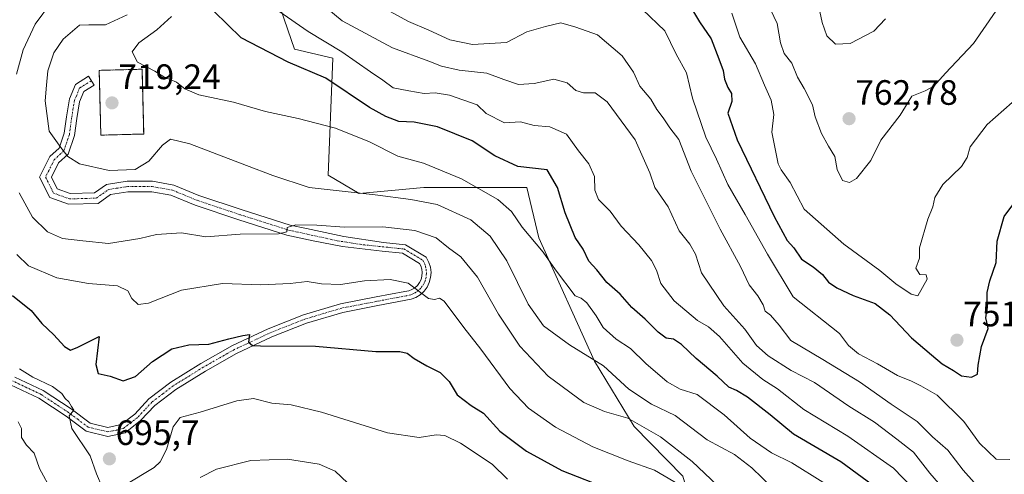
# Model space of a CAD drawing. Units: metres. Extents: x 624504 to 627958, y 4729554 to 4731929.
# Drawn here: x 625207 to 625487, y 4730277 to 4730406 of the extents above; entities that cross this region are included whole.
import ezdxf
from ezdxf.enums import TextEntityAlignment as Align

# ---------------------------------------------------------------- set-up
doc = ezdxf.new("R2010")
doc.units = ezdxf.units.M
doc.header["$MEASUREMENT"] = 0
doc.linetypes.add('TRAZO_Y_PUNTO', pattern=[1, 0.5, -0.25, 0, -0.25])
doc.linetypes.add('TRAZOSX2', pattern=[1.5, 1, -0.5])
for name, color, linetype, lineweight in [('Carátula', 7, 'Continuous', 5), ('Cementerio', 135, 'TRAZOSX2', 0), ('Cementerio Cxs', 135, 'Continuous', 0), ('Curva de nivel maestra', 36, 'Continuous', 30), ('Curva de nivel normal', 36, 'Continuous', 0), ('Matorral', 135, 'Continuous', 0), ('Matorral CxS', 135, 'Continuous', 0), ('Muro lineal', 1, 'TRAZOSX2', 13), ('Núcleo urbano', 19, 'Continuous', 0), ('Núcleo urbano CxS', 19, 'Continuous', 0), ('Pista no pavimentada', 254, 'Continuous', 13), ('Pista no pavimentada Cxs', 254, 'Continuous', 0), ('Pista pavimentada eje', 135, 'TRAZO_Y_PUNTO', 0), ('Punto de cota en terreno', 7, 'Continuous', 0), ('Rótulo de punto de cota en terreno', 19, 'Continuous', 0)]:
    doc.layers.add(name, color=color, linetype=linetype, lineweight=lineweight)
doc.styles.add('Arial', font='txt', dxfattribs={"height": 0.2})

# ---------------------------------------------------------------- blocks, each defined once
blk = doc.blocks.new('*U160')
at = {"layer": 'Matorral CxS', "color": 135, "linetype": 'Continuous', "lineweight": 0}
blk.add_polyline3d([(625271.48, 4730437.6, 736.63), (625285.12, 4730397.86, 726.53), (625295.99, 4730395.35, 727.86), (625294.74, 4730362.11, 716.23), (625303.51, 4730356.87, 714.66), (625321.9, 4730358.55, 717.28), (625351.17, 4730358.55, 723.04), (625354.51, 4730344.33, 720.51), (625370.39, 4730309.2, 714.49), (625381.62, 4730290.67, 709.09), (625395.48, 4730276.57, 706.06)], dxfattribs=at)
blk.add_polyline3d([(625242.31, 4730373.79, 717.46), (625241.84, 4730392.2, 719.77), (625229.65, 4730391.88, 718.37), (625230.12, 4730373.47, 717.39), (625242.31, 4730373.79, 717.46)], close=True, dxfattribs=at)
blk = doc.blocks.new('*U165')
at = {"layer": 'Curva de nivel normal', "color": 36, "linetype": 'Continuous', "lineweight": 0}
for points in [[(625216.13, 4730411.25, 710), (625211.45, 4730404.97, 710), (625208.05, 4730397.73, 710), (625206.18, 4730390.8, 710)], [(625206.88, 4730357.08, 710), (625210.75, 4730350.12, 710), (625214.99, 4730346.03, 710), (625219.21, 4730344.15, 710), (625225.03, 4730343.41, 710), (625232.26, 4730342.7, 710), (625241.23, 4730344.06, 710), (625245.92, 4730345.24, 710), (625253.08, 4730345.68, 710), (625259.96, 4730344.6, 710), (625269.75, 4730345.38, 710), (625280.57, 4730345.47, 710), (625283, 4730345.99, 710), (625283.03, 4730347.27, 710), (625285.52, 4730348.02, 710), (625291.49, 4730347.92, 710), (625299.32, 4730347.34, 710), (625310.23, 4730347.4, 710), (625319.34, 4730346.36, 710), (625325.36, 4730344.3, 710), (625328.86, 4730341.46, 710), (625332.38, 4730338.86, 710), (625337.1, 4730333.09, 710), (625343.12, 4730322.58, 710), (625349.16, 4730313.47, 710), (625357.18, 4730304.97, 710), (625367.38, 4730297.52, 710), (625373.18, 4730294.94, 710), (625379.8, 4730293.03, 710), (625389.13, 4730287.78, 710), (625398.08, 4730280.73, 710), (625405.26, 4730274, 710)]]:
    blk.add_polyline3d(points, dxfattribs=at)
blk = doc.blocks.new('*U167')
at = {"layer": 'Curva de nivel normal', "color": 36, "linetype": 'Continuous', "lineweight": 0}
blk.add_polyline3d([(625460.68, 4730273.25, 730), (625455.29, 4730278.84, 730), (625442.31, 4730287.96, 730), (625429.88, 4730295.53, 730), (625422.36, 4730301.37, 730), (625418.24, 4730304.02, 730), (625412.47, 4730308.66, 730), (625405.9, 4730316.22, 730), (625402.8, 4730319.01, 730), (625399.67, 4730320.81, 730), (625393.05, 4730326.42, 730), (625389.24, 4730331.34, 730), (625388.01, 4730335.09, 730), (625386.58, 4730337.86, 730), (625382.98, 4730342.26, 730), (625377.93, 4730347.58, 730), (625374.86, 4730351.84, 730), (625371.49, 4730355.22, 730), (625370.45, 4730357.84, 730), (625370.39, 4730361.74, 730), (625368.74, 4730365.34, 730), (625365.87, 4730368.98, 730), (625362.43, 4730373.76, 730), (625357.68, 4730375.82, 730), (625353.21, 4730376.25, 730), (625349.34, 4730377.22, 730), (625344.78, 4730376.98, 730), (625339.58, 4730379.61, 730), (625337.01, 4730382.05, 730), (625329.2, 4730384.86, 730), (625325.09, 4730385.54, 730), (625322.01, 4730385.3, 730), (625317.59, 4730386.05, 730), (625313.16, 4730386.87, 730), (625310.26, 4730389.08, 730), (625306.72, 4730391.44, 730), (625298.54, 4730397.17, 730), (625289.01, 4730402.97, 730), (625280.73, 4730408.69, 730)], dxfattribs=at)
blk = doc.blocks.new('*U170')
at = {"layer": 'Curva de nivel normal', "color": 36, "linetype": 'Continuous', "lineweight": 0}
blk.add_polyline3d([(625478.26, 4730274.81, 740), (625475.13, 4730278.25, 740), (625470.77, 4730283.93, 740), (625466.38, 4730287.75, 740), (625462, 4730292.09, 740), (625454.65, 4730297.03, 740), (625445.69, 4730303.37, 740), (625435.26, 4730309.7, 740), (625426.11, 4730315.1, 740), (625422.85, 4730319.5, 740), (625420.33, 4730322.31, 740), (625418.84, 4730323.48, 740), (625418.26, 4730325.24, 740), (625416.78, 4730327.77, 740), (625414.28, 4730330.93, 740), (625411.87, 4730336.1, 740), (625406.03, 4730346.72, 740), (625397.86, 4730363.28, 740), (625394.35, 4730372.24, 740), (625391.77, 4730375.56, 740), (625389.87, 4730378.38, 740), (625388.12, 4730380.76, 740), (625386.39, 4730383.7, 740), (625383.28, 4730387.42, 740), (625381.47, 4730391.41, 740), (625378.21, 4730396.02, 740), (625371.18, 4730401.95, 740), (625365.11, 4730404.2, 740), (625360.78, 4730405.36, 740), (625356.45, 4730404.34, 740), (625351.11, 4730402.82, 740), (625345.39, 4730399.79, 740), (625335.67, 4730399.24, 740), (625329.25, 4730400.55, 740), (625323.33, 4730403.29, 740), (625317.56, 4730405.74, 740), (625310, 4730409.81, 740)], dxfattribs=at)
blk = doc.blocks.new('*U171')
at = {"layer": 'Curva de nivel normal', "color": 36, "linetype": 'Continuous', "lineweight": 0}
blk.add_polyline3d([(625294.34, 4730409.51, 735), (625298.64, 4730405.95, 735), (625313, 4730398.28, 735), (625323.32, 4730394.53, 735), (625326.93, 4730393.04, 735), (625331.93, 4730391.89, 735), (625339.79, 4730391.09, 735), (625344.61, 4730389.24, 735), (625348.81, 4730387.85, 735), (625353.22, 4730388.14, 735), (625358.81, 4730389.36, 735), (625362.6, 4730388.3, 735), (625365.05, 4730386.18, 735), (625367.23, 4730385.47, 735), (625370.58, 4730385.53, 735), (625373.95, 4730382.92, 735), (625381.88, 4730372.18, 735), (625386.12, 4730362.76, 735), (625387.5, 4730358.64, 735), (625391.31, 4730353.06, 735), (625394.44, 4730346.26, 735), (625397.46, 4730342.52, 735), (625399.1, 4730339.64, 735), (625400.77, 4730334.3, 735), (625407.14, 4730325.01, 735), (625413.06, 4730318.38, 735), (625416.42, 4730313.74, 735), (625419.67, 4730310.75, 735), (625426.25, 4730306.63, 735), (625432.89, 4730303.17, 735), (625442.64, 4730296.42, 735), (625449.91, 4730291.93, 735), (625456.27, 4730287.08, 735), (625460.98, 4730283.37, 735), (625465.66, 4730277.45, 735), (625469.33, 4730273.16, 735)], dxfattribs=at)
blk = doc.blocks.new('*U173')
at = {"layer": 'Curva de nivel normal', "color": 36, "linetype": 'Continuous', "lineweight": 0}
for points in [[(625345.66, 4730275.74, 695), (625341.26, 4730280.01, 695), (625332.26, 4730285.91, 695), (625327.88, 4730288.11, 695), (625325.34, 4730288.31, 695), (625320.58, 4730287.55, 695), (625311.54, 4730288.84, 695), (625292.79, 4730294.76, 695), (625284.23, 4730296.8, 695), (625278.7, 4730297.3, 695), (625273.45, 4730298.62, 695), (625268.78, 4730298.02, 695), (625258.33, 4730294.74, 695), (625252.63, 4730293.25, 695), (625250.67, 4730290.63, 695), (625248.81, 4730284.13, 695), (625247.01, 4730280.64, 695), (625245.25, 4730279.03, 695), (625236.9, 4730274.02, 695)], [(625230.46, 4730273.42, 695), (625228.88, 4730277.25, 695), (625227.08, 4730282.39, 695), (625221.89, 4730290.16, 695), (625221.14, 4730293.71, 695), (625222.47, 4730295.29, 695), (625221.76, 4730296.33, 695), (625221.02, 4730297.65, 695), (625220, 4730298.63, 695), (625219.08, 4730300.04, 695), (625216.43, 4730302.06, 695), (625210.83, 4730304.72, 695), (625207.01, 4730307.04, 695)]]:
    blk.add_polyline3d(points, dxfattribs=at)
blk = doc.blocks.new('*U183')
at = {"layer": 'Curva de nivel normal', "color": 36, "linetype": 'Continuous', "lineweight": 0}
blk.add_polyline3d([(625250.23, 4730407.21, 720), (625245.98, 4730403.39, 720), (625240.88, 4730399.73, 720), (625239.06, 4730397.13, 720), (625240.52, 4730394.19, 720), (625245.44, 4730391.63, 720), (625248.02, 4730390.04, 720), (625251.61, 4730388.57, 720), (625253.99, 4730386.62, 720), (625257.98, 4730384.94, 720), (625267.84, 4730382.88, 720), (625276.9, 4730380.17, 720), (625286.19, 4730378.22, 720), (625296.78, 4730375.46, 720), (625306.41, 4730371.57, 720), (625314.47, 4730367.51, 720), (625321.77, 4730365.49, 720), (625332.6, 4730361.03, 720), (625342.88, 4730355.18, 720), (625346.78, 4730351.81, 720), (625349.78, 4730347.35, 720), (625355.79, 4730340.19, 720), (625359.3, 4730335.18, 720), (625364.87, 4730327.82, 720), (625366.62, 4730327.19, 720), (625368.22, 4730325.84, 720), (625370.8, 4730322.11, 720), (625372.82, 4730318.8, 720), (625376.52, 4730315.46, 720), (625380.64, 4730312.81, 720), (625384.94, 4730308.55, 720), (625391.06, 4730303.37, 720), (625394.75, 4730301.31, 720), (625399.5, 4730299.82, 720), (625407.24, 4730294.04, 720), (625414.55, 4730287.37, 720), (625420.65, 4730283.16, 720), (625426.44, 4730280.33, 720), (625435.26, 4730274.9, 720)], dxfattribs=at)
blk = doc.blocks.new('*U193')
at = {"layer": 'Curva de nivel normal', "color": 36, "linetype": 'Continuous', "lineweight": 0}
blk.add_polyline3d([(625395.68, 4730273.44, 705), (625387.41, 4730278.25, 705), (625379.97, 4730280.94, 705), (625369.92, 4730284.93, 705), (625359.32, 4730290.53, 705), (625351.59, 4730295.88, 705), (625346.36, 4730301.47, 705), (625338.12, 4730312.69, 705), (625333.22, 4730318.82, 705), (625327.64, 4730326.28, 705), (625326.37, 4730327.15, 705), (625324.95, 4730326.8, 705), (625323.22, 4730327.03, 705), (625317.42, 4730331.38, 705), (625312.34, 4730332.45, 705), (625304.98, 4730332.07, 705), (625298.21, 4730330.99, 705), (625292.78, 4730331.22, 705), (625288.7, 4730331.88, 705), (625283.89, 4730331.33, 705), (625275.58, 4730330.96, 705), (625264.65, 4730331.34, 705), (625253.01, 4730329.45, 705), (625243.7, 4730325.71, 705), (625240.68, 4730325.37, 705), (625238.97, 4730327.01, 705), (625237.75, 4730329.24, 705), (625234.89, 4730330.67, 705), (625226.66, 4730331.3, 705), (625217.62, 4730332.92, 705), (625209.58, 4730336.34, 705), (625206.25, 4730339.51, 705)], dxfattribs=at)
blk = doc.blocks.new('*U197')
at = {"layer": 'Curva de nivel normal', "color": 36, "linetype": 'Continuous', "lineweight": 0}
blk.add_polyline3d([(625237.63, 4730407.62, 715), (625231.46, 4730404.79, 715), (625226.73, 4730404.86, 715), (625224.02, 4730404.71, 715), (625219.45, 4730400.78, 715), (625216.73, 4730396.9, 715), (625215.06, 4730391.76, 715), (625214.71, 4730387.68, 715), (625214.3, 4730383.22, 715), (625215.41, 4730374.57, 715), (625218.73, 4730369.99, 715), (625220.75, 4730367.38, 715), (625224.09, 4730365.34, 715), (625232.46, 4730363.4, 715), (625239.89, 4730363.72, 715), (625243.74, 4730366.09, 715), (625247.61, 4730370.59, 715), (625249.91, 4730372.31, 715), (625255.4, 4730371.03, 715), (625271.53, 4730364.83, 715), (625278.94, 4730362.02, 715), (625289.32, 4730358.57, 715), (625308.04, 4730356.48, 715), (625318.15, 4730355.17, 715), (625325.66, 4730353.79, 715), (625335.25, 4730349.36, 715), (625340.76, 4730344.79, 715), (625345.49, 4730337.8, 715), (625351.55, 4730325.48, 715), (625355.85, 4730319.31, 715), (625363.3, 4730313.93, 715), (625372.91, 4730307.96, 715), (625380.09, 4730301.27, 715), (625386.6, 4730297.05, 715), (625393.27, 4730293.85, 715), (625402.4, 4730286.87, 715), (625410.1, 4730282.76, 715), (625415.03, 4730278.94, 715), (625420.95, 4730273.27, 715)], dxfattribs=at)
blk = doc.blocks.new('*U198')
at = {"layer": 'Curva de nivel normal', "color": 36, "linetype": 'Continuous', "lineweight": 0}
blk.add_polyline3d([(625384.03, 4730409.2, 745), (625390.38, 4730403.14, 745), (625393.6, 4730396.48, 745), (625396.47, 4730391.18, 745), (625398.18, 4730384.02, 745), (625402.02, 4730372.86, 745), (625405.04, 4730366.69, 745), (625408.27, 4730359.46, 745), (625413.17, 4730350.96, 745), (625419.52, 4730339.67, 745), (625426.84, 4730327.49, 745), (625439.95, 4730317.12, 745), (625442.55, 4730313.72, 745), (625445.41, 4730311.31, 745), (625450.78, 4730308.52, 745), (625456.44, 4730305.14, 745), (625460.44, 4730303.53, 745), (625463.1, 4730302.19, 745), (625467.72, 4730299.57, 745), (625475.33, 4730292.11, 745), (625479.77, 4730285.97, 745), (625484.44, 4730281.4, 745), (625488.41, 4730281.29, 745)], dxfattribs=at)
blk = doc.blocks.new('*U201')
at = {"layer": 'Curva de nivel maestra', "color": 36, "linetype": 'Continuous', "lineweight": 30}
blk.add_polyline3d([(625451.05, 4730272.76, 725), (625440.32, 4730280.66, 725), (625426.86, 4730288.51, 725), (625420.27, 4730294, 725), (625413.82, 4730299.04, 725), (625410.76, 4730300.9, 725), (625408.58, 4730301.84, 725), (625405.23, 4730305.02, 725), (625399.3, 4730310.05, 725), (625395.1, 4730314.02, 725), (625392.77, 4730315.54, 725), (625390.77, 4730315.76, 725), (625388.44, 4730317.45, 725), (625384.8, 4730321.18, 725), (625380.96, 4730324.51, 725), (625377.62, 4730328.28, 725), (625373.86, 4730331.63, 725), (625370.99, 4730335.16, 725), (625368.76, 4730337.64, 725), (625367.16, 4730341.05, 725), (625364.9, 4730344.42, 725), (625362.03, 4730351.42, 725), (625359.9, 4730358.61, 725), (625356.97, 4730363.6, 725), (625348.59, 4730364.6, 725), (625342.03, 4730367.64, 725), (625335.59, 4730371.9, 725), (625325.79, 4730375.84, 725), (625319.15, 4730377.2, 725), (625314.79, 4730377.38, 725), (625311.11, 4730378.74, 725), (625306.42, 4730381.32, 725), (625294.03, 4730389.63, 725), (625283.37, 4730394.22, 725), (625269.96, 4730401.16, 725), (625262.23, 4730408.69, 725)], dxfattribs=at)
blk = doc.blocks.new('*U204')
at = {"layer": 'Curva de nivel maestra', "color": 36, "linetype": 'Continuous', "lineweight": 30}
blk.add_polyline3d([(625205.03, 4730327.94, 700), (625210.3, 4730323.66, 700), (625213.38, 4730319.94, 700), (625216.75, 4730316.74, 700), (625219.84, 4730313.4, 700), (625221.54, 4730312.34, 700), (625223.58, 4730313.25, 700), (625229.62, 4730316.25, 700), (625228.67, 4730308.28, 700), (625229.37, 4730305.73, 700), (625232.74, 4730304.96, 700), (625236.42, 4730303.69, 700), (625239.94, 4730304.93, 700), (625244.81, 4730309.19, 700), (625250.28, 4730312.72, 700), (625255.08, 4730313.88, 700), (625260.78, 4730314.06, 700), (625266.45, 4730315.63, 700), (625270.48, 4730316.55, 700), (625272.4, 4730316.87, 700), (625272.03, 4730314.67, 700), (625273.17, 4730313.72, 700), (625275.5, 4730313.59, 700), (625291.08, 4730313.51, 700), (625308.21, 4730311.96, 700), (625315.02, 4730312, 700), (625317.14, 4730311.56, 700), (625319.17, 4730310, 700), (625322.78, 4730307.91, 700), (625326.52, 4730306.05, 700), (625329.07, 4730303.5, 700), (625331.38, 4730299.69, 700), (625335.34, 4730296.65, 700), (625338.79, 4730294.43, 700), (625343.45, 4730289.4, 700), (625351.01, 4730283.64, 700), (625361.06, 4730278.17, 700), (625374.59, 4730272.87, 700)], dxfattribs=at)
blk = doc.blocks.new('*U209')
at = {"layer": 'Curva de nivel maestra', "color": 36, "linetype": 'Continuous', "lineweight": 30}
blk.add_polyline3d([(625396.37, 4730412.14, 750), (625400.18, 4730405.64, 750), (625403.54, 4730400.81, 750), (625405.69, 4730395.16, 750), (625406.96, 4730391.87, 750), (625407.33, 4730389.39, 750), (625408.24, 4730387.02, 750), (625409.33, 4730385.31, 750), (625409.38, 4730383.08, 750), (625408.29, 4730379.68, 750), (625410.88, 4730372.16, 750), (625421.42, 4730350.38, 750), (625425.1, 4730343.57, 750), (625427.03, 4730341.43, 750), (625429.16, 4730338.22, 750), (625432.53, 4730336.01, 750), (625435.13, 4730333.88, 750), (625436.86, 4730331.65, 750), (625439.19, 4730330.09, 750), (625443.82, 4730327.95, 750), (625450.09, 4730325.6, 750), (625454.29, 4730322.41, 750), (625460.44, 4730315.83, 750), (625466.07, 4730311.04, 750), (625469.1, 4730308.45, 750), (625472.36, 4730306.57, 750), (625474.62, 4730305.12, 750), (625477.48, 4730304.67, 750), (625479.18, 4730305.58, 750), (625479.34, 4730308.09, 750), (625480.29, 4730313.42, 750), (625482.18, 4730318.56, 750), (625481.8, 4730320.33, 750), (625481.54, 4730321.56, 750), (625481.9, 4730324.09, 750), (625481.96, 4730328.75, 750), (625482.68, 4730332.09, 750), (625484.5, 4730337.32, 750), (625484.77, 4730343.33, 750), (625486.76, 4730350.38, 750), (625489.46, 4730354.02, 750)], dxfattribs=at)
blk = doc.blocks.new('5PATER')
at = {"layer": 'Carátula', "linetype": 'Continuous', "lineweight": 5}
h = blk.add_hatch(color=250, dxfattribs=at)
edge = h.paths.add_edge_path()
edge.add_ellipse((0, 0.01), major_axis=(-1.33, -1.34), ratio=0.999422, start_angle=0, end_angle=360)

msp = doc.modelspace()

# ---------------------------------------------------------------- linework, layer by layer
at = {"layer": 'Cementerio', "color": 135, "linetype": 'TRAZOSX2', "lineweight": 0}
for points in [[(625230.12, 4730373.47, 717.39), (625229.65, 4730391.88, 718.37), (625241.84, 4730392.2, 719.77), (625242.31, 4730373.79, 717.46)], [(625242.31, 4730373.79, 717.46), (625230.12, 4730373.47, 717.39)]]:
    msp.add_polyline3d(points, dxfattribs=at)
at = {"layer": 'Cementerio Cxs', "color": 135, "linetype": 'Continuous', "lineweight": 0}
msp.add_polyline3d([(625242.31, 4730373.79, 717.46), (625230.12, 4730373.47, 717.39), (625229.65, 4730391.88, 718.37), (625241.84, 4730392.2, 719.77), (625242.31, 4730373.79, 717.46)], close=True, dxfattribs=at)
at = {"layer": 'Curva de nivel normal', "color": 36, "linetype": 'Continuous', "lineweight": 0}
for points in [[(625484.37, 4730408.74, 760), (625478.01, 4730399.5, 760), (625470.12, 4730391.06, 760), (625466.77, 4730387.35, 760), (625464.33, 4730386.07, 760), (625460.55, 4730384.51, 760), (625457.21, 4730379.16, 760), (625451.68, 4730372.08, 760), (625448.86, 4730366.26, 760), (625444.77, 4730361.14, 760), (625442.77, 4730360.01, 760), (625440.81, 4730360.56, 760), (625439.32, 4730363.72, 760), (625438.67, 4730367.42, 760), (625436.86, 4730370.3, 760), (625434.89, 4730373.98, 760), (625433.03, 4730378.67, 760), (625432.29, 4730382.09, 760), (625429.98, 4730386.76, 760), (625428, 4730389.9, 760), (625426.47, 4730393.89, 760), (625424.23, 4730396.65, 760), (625423.21, 4730399.67, 760), (625422.29, 4730405.22, 760), (625417.41, 4730415.41, 760)], [(625453.06, 4730406.57, 765), (625449.72, 4730402.99, 765), (625442.96, 4730399.52, 765), (625438.87, 4730399.37, 765), (625436.34, 4730401.68, 765), (625435.03, 4730405.48, 765), (625434.11, 4730409.93, 765)], [(625491.37, 4730384.86, 755), (625481.96, 4730376.53, 755), (625477.06, 4730370.13, 755), (625476.27, 4730367.16, 755), (625474.62, 4730364.6, 755), (625469.3, 4730359.44, 755), (625467.09, 4730355.72, 755), (625466.49, 4730353.1, 755), (625465.05, 4730349.59, 755), (625462.73, 4730341.42, 755), (625462.73, 4730338.56, 755), (625461.66, 4730335.72, 755), (625462.76, 4730333.92, 755), (625464.56, 4730333.81, 755), (625464.92, 4730332.51, 755), (625462.2, 4730327.82, 755), (625460.37, 4730328.24, 755), (625455.99, 4730331.21, 755), (625451.43, 4730334.98, 755), (625441.17, 4730342.48, 755), (625429.92, 4730352.42, 755), (625425.96, 4730360.03, 755), (625423.42, 4730363.58, 755), (625422.59, 4730365.3, 755), (625420.77, 4730374.3, 755), (625421.35, 4730379.3, 755), (625420.58, 4730383.38, 755), (625418.68, 4730387.65, 755), (625416.11, 4730393.75, 755), (625411.64, 4730401.28, 755), (625409.38, 4730408.09, 755)], [(625216.24, 4730272.34, 690), (625212.7, 4730278.75, 690), (625211.22, 4730283.09, 690), (625208.98, 4730285.42, 690), (625207.61, 4730287.58, 690), (625207.59, 4730290.14, 690), (625206.65, 4730292, 690)], [(625300.18, 4730274.67, 690), (625296.7, 4730278.03, 690), (625292.12, 4730279.94, 690), (625283.11, 4730281.42, 690), (625272.74, 4730281.04, 690), (625262.99, 4730278.54, 690), (625258.3, 4730276.17, 690)]]:
    msp.add_polyline3d(points, dxfattribs=at)
at = {"layer": 'Matorral', "color": 135, "linetype": 'Continuous', "lineweight": 0}
for points in [[(625415.54, 4730217.19, 691.86), (625415.55, 4730219.15, 691.22), (625415.63, 4730229.76, 694.87), (625408.85, 4730239.77, 695.59), (625399.66, 4730262.36, 701.16), (625395.48, 4730276.58, 706.06), (625381.62, 4730290.67, 709.09), (625370.39, 4730309.2, 714.49), (625354.51, 4730344.33, 720.51), (625351.17, 4730358.55, 723.04), (625321.9, 4730358.55, 717.28), (625303.51, 4730356.87, 714.66), (625294.74, 4730362.11, 716.23), (625295.99, 4730395.35, 727.86), (625285.12, 4730397.86, 726.53), (625271.48, 4730437.6, 736.63)], [(625230.12, 4730373.47, 717.39), (625229.65, 4730391.88, 718.37), (625241.84, 4730392.2, 719.77), (625242.31, 4730373.79, 717.46), (625230.12, 4730373.47, 717.39)]]:
    msp.add_polyline3d(points, dxfattribs=at)
at = {"layer": 'Matorral CxS', "color": 135, "linetype": 'Continuous', "lineweight": 0}
msp.add_polyline3d([(625514.29, 4730180.41, 712.9), (625481.68, 4730184.59, 706.92), (625449.45, 4730194.59, 700.12), (625438.11, 4730203.81, 699.32), (625415.54, 4730217.19, 691.86), (625415.63, 4730229.76, 694.87), (625408.85, 4730239.77, 695.59), (625399.66, 4730262.36, 701.16), (625395.48, 4730276.57, 706.06), (625381.62, 4730290.67, 709.09), (625370.39, 4730309.2, 714.49), (625354.51, 4730344.33, 720.51), (625351.17, 4730358.55, 723.04), (625321.9, 4730358.55, 717.28), (625303.51, 4730356.87, 714.66), (625294.74, 4730362.11, 716.23), (625295.99, 4730395.35, 727.86), (625285.12, 4730397.86, 726.53), (625271.48, 4730437.6, 736.63)], dxfattribs=at)
at = {"layer": 'Muro lineal', "color": 1, "linetype": 'TRAZOSX2', "lineweight": 13}
msp.add_polyline3d([(625230.12, 4730373.47, 719.28), (625242.31, 4730373.79, 719.35), (625241.84, 4730392.2, 720.28), (625229.65, 4730391.88, 720), (625230.12, 4730373.47, 719.28)], dxfattribs=at)
at = {"layer": 'Núcleo urbano', "color": 19, "linetype": 'Continuous', "lineweight": 0}
msp.add_polyline3d([(625230.12, 4730373.47, 717.39), (625229.65, 4730391.88, 718.37), (625241.84, 4730392.2, 719.77), (625242.31, 4730373.79, 717.46), (625230.12, 4730373.47, 717.39)], dxfattribs=at)
at = {"layer": 'Núcleo urbano CxS', "color": 19, "linetype": 'Continuous', "lineweight": 0}
msp.add_polyline3d([(625242.31, 4730373.79, 717.46), (625230.12, 4730373.47, 717.39), (625229.65, 4730391.88, 718.37), (625241.84, 4730392.2, 719.77), (625242.31, 4730373.79, 717.46)], close=True, dxfattribs=at)
at = {"layer": 'Pista no pavimentada', "color": 254, "linetype": 'Continuous', "lineweight": 13}
msp.add_polyline3d([(625205.72, 4730304.71, 693.81), (625213.73, 4730300.9, 694.27), (625221.68, 4730295.66, 695.05), (625227.07, 4730291.65, 695.47), (625232.13, 4730290.43, 695.98), (625235.91, 4730291.24, 696.06), (625239.74, 4730294.2, 696.49), (625243.77, 4730298.54, 696.92), (625250, 4730303.28, 697.47), (625258.55, 4730308.58, 698.32), (625267.5, 4730313.67, 699.38), (625277.7, 4730318.45, 700.38), (625287.71, 4730322.4, 701.37), (625298.25, 4730325.52, 703.04), (625308.33, 4730327.48, 703.43), (625316.49, 4730329.02, 704.54), (625317.58, 4730329.23, 704.68), (625318.5, 4730329.59, 704.84), (625319.34, 4730330.12, 705), (625320.06, 4730330.79, 705.16), (625320.65, 4730331.59, 705.32), (625321.08, 4730332.48, 705.47), (625321.33, 4730333.44, 705.61), (625321.4, 4730334.42, 705.76), (625321.29, 4730335.4, 705.91), (625321, 4730336.35, 706.06), (625320.65, 4730337.02, 706.18), (625315.82, 4730339.9, 706.81), (625310.08, 4730340.5, 707.25), (625298.76, 4730341.81, 708.23), (625290.43, 4730343.42, 709.3), (625282.96, 4730345.08, 709.32), (625269.35, 4730349.4, 711.02), (625256.94, 4730353.54, 711.48), (625250.03, 4730356.38, 711.87), (625244.56, 4730357.36, 712.52), (625237.8, 4730357.36, 713.15), (625232.91, 4730356.61, 713.58), (625229.32, 4730354.08, 713.59), (625220.96, 4730353.85, 713.43), (625215.6, 4730355.8, 712.8), (625212.73, 4730361.54, 712.88), (625215.66, 4730367.4, 713.87), (625218.27, 4730369.8, 714.92), (625219.74, 4730374.04, 716.31), (625220.34, 4730378.65, 717.15), (625221.2, 4730383.79, 717.7), (625222.89, 4730387.89, 717.78), (625226.59, 4730390.21, 718.18), (625228.18, 4730387.66, 718.92), (625225.3, 4730385.86, 718.39), (625224.1, 4730382.96, 718.19), (625223.31, 4730378.21, 717.67), (625222.68, 4730373.35, 716.51), (625220.85, 4730368.11, 714.98), (625218.1, 4730365.57, 714.07), (625216.09, 4730361.54, 713.52), (625217.75, 4730358.21, 713.48), (625221.45, 4730356.87, 713.66), (625228.34, 4730357.05, 713.86), (625231.75, 4730359.47, 714.08), (625237.57, 4730360.36, 713.95), (625244.82, 4730360.36, 713.15), (625250.88, 4730359.28, 712.29), (625257.98, 4730356.36, 711.69), (625270.28, 4730352.26, 711.34), (625283.87, 4730347.93, 709.7), (625288.53, 4730346.91, 709.57), (625299.2, 4730344.64, 708.99), (625310.39, 4730342.98, 707.29), (625316.63, 4730342.33, 706.96), (625322.53, 4730338.81, 706.6), (625323.32, 4730337.31, 706.31), (625323.75, 4730335.92, 706.06), (625323.92, 4730334.47, 705.76), (625323.81, 4730333.02, 705.5), (625323.43, 4730331.61, 705.34), (625322.8, 4730330.3, 705.19), (625321.94, 4730329.12, 705.04), (625320.87, 4730328.13, 704.81), (625319.63, 4730327.35, 704.5), (625318.28, 4730326.82, 704.23), (625308.8, 4730325.03, 703.27), (625298.85, 4730323.09, 702.51), (625288.52, 4730320.03, 701.19), (625278.69, 4730316.15, 700.16), (625268.65, 4730311.45, 698.97), (625259.82, 4730306.43, 697.96), (625251.42, 4730301.22, 696.96), (625245.46, 4730296.68, 696.73), (625241.43, 4730292.35, 696.42), (625236.99, 4730288.91, 696.12), (625232.09, 4730287.87, 695.95), (625225.99, 4730289.34, 695.41), (625220.24, 4730293.61, 694.81), (625212.5, 4730298.71, 693.91), (625204.42, 4730302.56, 693.18)], dxfattribs=at)
at = {"layer": 'Pista no pavimentada Cxs', "color": 254, "linetype": 'Continuous', "lineweight": 0}
msp.add_polyline3d([(625205.72, 4730304.71, 693.81), (625213.73, 4730300.9, 694.27), (625221.68, 4730295.66, 695.05), (625227.07, 4730291.65, 695.47), (625232.13, 4730290.43, 695.98), (625235.91, 4730291.24, 696.06), (625239.74, 4730294.2, 696.49), (625243.77, 4730298.54, 696.92), (625250, 4730303.28, 697.47), (625258.55, 4730308.58, 698.32), (625267.5, 4730313.67, 699.38), (625277.7, 4730318.45, 700.38), (625287.71, 4730322.4, 701.37), (625298.25, 4730325.52, 703.04), (625308.33, 4730327.48, 703.43), (625316.49, 4730329.02, 704.54), (625317.58, 4730329.23, 704.68), (625318.5, 4730329.59, 704.84), (625319.34, 4730330.12, 705), (625320.06, 4730330.79, 705.16), (625320.65, 4730331.59, 705.32), (625321.08, 4730332.48, 705.47), (625321.33, 4730333.44, 705.61), (625321.4, 4730334.42, 705.76), (625321.29, 4730335.4, 705.91), (625321, 4730336.35, 706.06), (625320.65, 4730337.02, 706.18), (625315.82, 4730339.9, 706.81), (625310.08, 4730340.5, 707.25), (625298.76, 4730341.81, 708.23), (625290.43, 4730343.42, 709.3), (625282.96, 4730345.08, 709.32), (625269.35, 4730349.4, 711.02), (625256.94, 4730353.54, 711.48), (625250.03, 4730356.38, 711.87), (625244.56, 4730357.36, 712.52), (625237.8, 4730357.36, 713.15), (625232.91, 4730356.61, 713.58), (625229.32, 4730354.08, 713.59), (625220.96, 4730353.85, 713.43), (625215.6, 4730355.8, 712.8), (625212.73, 4730361.54, 712.88), (625215.66, 4730367.4, 713.87), (625218.27, 4730369.8, 714.92), (625219.74, 4730374.04, 716.31), (625220.34, 4730378.65, 717.15), (625221.2, 4730383.79, 717.7), (625222.89, 4730387.89, 717.78), (625226.59, 4730390.21, 718.18), (625228.18, 4730387.66, 718.92), (625225.3, 4730385.86, 718.39), (625224.1, 4730382.96, 718.19), (625223.31, 4730378.21, 717.67), (625222.68, 4730373.35, 716.51), (625220.85, 4730368.11, 714.98), (625218.1, 4730365.57, 714.07), (625216.09, 4730361.54, 713.52), (625217.75, 4730358.21, 713.48), (625221.45, 4730356.87, 713.66), (625228.34, 4730357.05, 713.86), (625231.75, 4730359.47, 714.08), (625237.57, 4730360.36, 713.95), (625244.82, 4730360.36, 713.15), (625250.88, 4730359.28, 712.29), (625257.98, 4730356.36, 711.69), (625270.28, 4730352.26, 711.34), (625283.87, 4730347.93, 709.7), (625288.53, 4730346.91, 709.57), (625299.2, 4730344.64, 708.99), (625310.39, 4730342.98, 707.29), (625316.63, 4730342.33, 706.96), (625322.53, 4730338.81, 706.6), (625323.32, 4730337.31, 706.31), (625323.75, 4730335.92, 706.06), (625323.92, 4730334.47, 705.76), (625323.81, 4730333.02, 705.5), (625323.43, 4730331.61, 705.34), (625322.8, 4730330.3, 705.19), (625321.94, 4730329.12, 705.04), (625320.87, 4730328.13, 704.81), (625319.63, 4730327.35, 704.5), (625318.28, 4730326.82, 704.23), (625308.8, 4730325.03, 703.27), (625298.85, 4730323.09, 702.51), (625288.52, 4730320.03, 701.19), (625278.69, 4730316.15, 700.16), (625268.65, 4730311.45, 698.97), (625259.82, 4730306.43, 697.96), (625251.42, 4730301.22, 696.96), (625245.46, 4730296.68, 696.73), (625241.43, 4730292.35, 696.42), (625236.99, 4730288.91, 696.12), (625232.09, 4730287.87, 695.95), (625225.99, 4730289.34, 695.41), (625220.24, 4730293.61, 694.81), (625212.5, 4730298.71, 693.91), (625204.42, 4730302.56, 693.18)], dxfattribs=at)
at = {"layer": 'Pista pavimentada eje', "color": 135, "linetype": 'TRAZO_Y_PUNTO', "lineweight": 0}
msp.add_polyline3d([(625227.39, 4730388.93, 718.7), (625224.09, 4730386.87, 718.11), (625222.65, 4730383.37, 718), (625221.83, 4730378.43, 717.49), (625221.21, 4730373.69, 716.43), (625219.56, 4730368.96, 714.92), (625216.88, 4730366.48, 714.02), (625214.41, 4730361.54, 713.2), (625216.68, 4730357.01, 713.25), (625221.21, 4730355.36, 713.55), (625228.83, 4730355.57, 713.73), (625232.33, 4730358.04, 713.82), (625237.69, 4730358.86, 713.47), (625244.69, 4730358.86, 712.83), (625250.46, 4730357.83, 712.09), (625257.46, 4730354.95, 711.57), (625269.82, 4730350.83, 711.17), (625283.41, 4730346.51, 709.53), (625297.3, 4730343.46, 708.87), (625304.58, 4730342.33, 707.84), (625316.23, 4730341.12, 706.87), (625321.59, 4730337.92, 706.29), (625322.07, 4730337, 706.18), (625322.38, 4730336.14, 706.05), (625322.55, 4730335.42, 705.93), (625322.64, 4730334.2, 705.71), (625322.51, 4730332.99, 705.53), (625322.26, 4730332.05, 705.42), (625321.83, 4730331.17, 705.31), (625321.43, 4730330.55, 705.22), (625321, 4730329.96, 705.11), (625320.29, 4730329.29, 704.95), (625319.69, 4730328.86, 704.82), (625319.07, 4730328.47, 704.69), (625318.16, 4730328.12, 704.52), (625317, 4730327.85, 704.33), (625308.57, 4730326.26, 703.36), (625303.59, 4730325.29, 703.11), (625298.55, 4730324.31, 702.77), (625288.12, 4730321.22, 701.28), (625278.2, 4730317.3, 700.28), (625273.18, 4730314.95, 699.89), (625268.08, 4730312.56, 699.19), (625259.19, 4730307.51, 698.16), (625250.71, 4730302.25, 697.22), (625247.73, 4730299.98, 697), (625244.62, 4730297.61, 696.82), (625242.6, 4730295.44, 696.66), (625240.59, 4730293.28, 696.4), (625238.67, 4730291.8, 696.21), (625236.45, 4730290.08, 696.09), (625234.56, 4730289.67, 696.04), (625232.11, 4730289.15, 695.97), (625226.53, 4730290.5, 695.47), (625223.66, 4730292.63, 695.1), (625220.96, 4730294.64, 694.93), (625213.12, 4730299.81, 694.06), (625209.11, 4730301.71, 693.6), (625205.07, 4730303.64, 693.45)], dxfattribs=at)

# ---------------------------------------------------------------- block references
at = {"layer": 'Curva de nivel maestra', "color": 36, "linetype": 'Continuous', "lineweight": 30}
for name in ['*U201', '*U209', '*U204']:
    msp.add_blockref(name, (0, 0), dxfattribs=at)
at = {"layer": 'Curva de nivel normal', "color": 36, "linetype": 'Continuous', "lineweight": 0}
for name in ['*U198', '*U170', '*U167', '*U171', '*U183', '*U173', '*U193', '*U165', '*U197']:
    msp.add_blockref(name, (0, 0), dxfattribs=at)
at = {"layer": 'Matorral CxS', "color": 135, "linetype": 'Continuous', "lineweight": 0}
msp.add_blockref('*U160', (0, 0), dxfattribs=at)
at = {"layer": 'Punto de cota en terreno', "linetype": 'Continuous', "lineweight": 0}
for p in [(625233.29, 4730382.63, 719.24), (625442.69, 4730378.14, 762.78), (625473.35, 4730315.2, 751.83), (625232.54, 4730281.48, 695.7)]:
    msp.add_blockref('5PATER', p, dxfattribs=at)

# ---------------------------------------------------------------- texts
at = {"layer": 'Rótulo de punto de cota en terreno', "color": 19, "linetype": 'Continuous', "lineweight": 0, "style": 'Arial'}
for s, p in [('719,24', (625235.05, 4730384.39)), ('762,78', (625444.45, 4730379.9)), ('751,83', (625475.11, 4730316.96)), ('695,7', (625234.3, 4730283.24))]:
    msp.add_text(s, height=7, dxfattribs=at).set_placement(p, align=Align.BOTTOM_LEFT)

doc.saveas('drawing.dxf')
